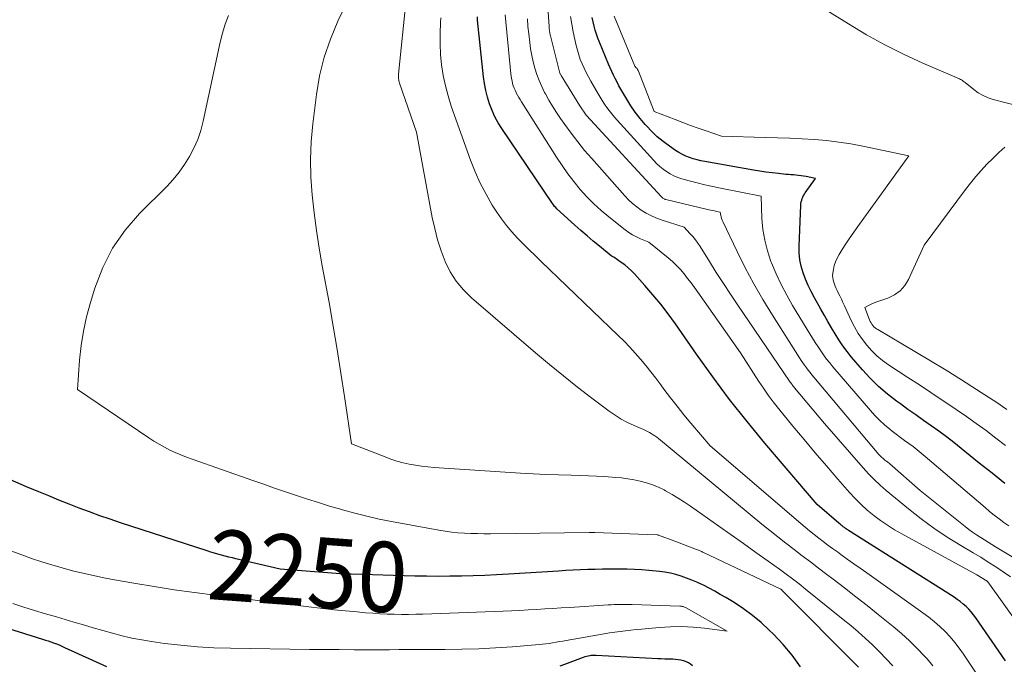
# Model space of a CAD drawing. Units: feet. Extents: x 1159172 to 1166672, y 7056711 to 7061370.
# Drawn here: x 1159664 to 1159804, y 7059974 to 7060066 of the extents above; entities that cross this region are included whole.
import ezdxf
from ezdxf.enums import TextEntityAlignment as Align

# ---------------------------------------------------------------- set-up
doc = ezdxf.new("R2010")
doc.units = ezdxf.units.FT
doc.header["$MEASUREMENT"] = 0
doc.layers.add('Level 44', color=7, linetype='Continuous', lineweight=0)
doc.layers.add('Level 45', color=7, linetype='Continuous', lineweight=0)
doc.styles.add('Style-ENGINEERING', font='ENGINEERING.shx')

msp = doc.modelspace()

# ---------------------------------------------------------------- linework, layer by layer
at = {"layer": 'Level 44', "color": 32, "linetype": 'Continuous', "lineweight": 30, "flags": 128}
for points, elevation in [([(1159804.66, 7059974.42), (1159800.42, 7059980.56), (1159800.1, 7059980.99), (1159799.76, 7059981.41), (1159799.4, 7059981.8), (1159799.02, 7059982.18), (1159798.62, 7059982.54), (1159798.2, 7059982.88), (1159797.77, 7059983.2), (1159797.32, 7059983.5), (1159783.15, 7059992.44), (1159782.92, 7059992.58), (1159782.7, 7059992.73), (1159782.47, 7059992.87), (1159782.25, 7059993.02), (1159782.14, 7059993.1), (1159781.98, 7059993.22), (1159781.81, 7059993.33), (1159781.65, 7059993.45), (1159781.5, 7059993.57), (1159781.34, 7059993.69), (1159781.19, 7059993.81), (1159781.03, 7059993.94), (1159780.88, 7059994.07), (1159777.78, 7059996.72), (1159770.32, 7060005.49), (1159767.77, 7060008.59), (1159765.27, 7060011.73), (1159762.87, 7060014.94), (1159760.53, 7060018.2), (1159757.53, 7060022.52), (1159756.5, 7060023.94), (1159755.44, 7060025.32), (1159754.33, 7060026.66), (1159753.19, 7060027.98), (1159751.7, 7060029.62), (1159751.26, 7060030.08), (1159750.79, 7060030.51), (1159750.3, 7060030.91), (1159749.79, 7060031.28), (1159748.74, 7060032), (1159748.6, 7060032.06), (1159748.54, 7060032.1), (1159748.47, 7060032.14), (1159748.41, 7060032.18), (1159748.35, 7060032.22), (1159746.69, 7060033.58), (1159745.8, 7060034.32), (1159744.93, 7060035.06), (1159744.06, 7060035.81), (1159743.2, 7060036.58), (1159740.64, 7060038.91), (1159740.46, 7060039.09), (1159740.28, 7060039.27), (1159740.13, 7060039.47), (1159739.98, 7060039.67), (1159732.78, 7060050.35), (1159732.26, 7060051.19), (1159731.78, 7060052.06), (1159731.38, 7060052.96), (1159731.02, 7060053.89), (1159730.73, 7060054.84), (1159730.49, 7060055.8), (1159730.31, 7060056.78), (1159730.17, 7060057.76), (1159729.32, 7060065.84), (1159729.28, 7060066.31)], 2260), ([(1159804.57, 7059999.75), (1159802.73, 7060001.19), (1159800.91, 7060002.65), (1159798.34, 7060004.74), (1159797.28, 7060005.58), (1159796.22, 7060006.4), (1159795.13, 7060007.2), (1159794.03, 7060007.97), (1159792.93, 7060008.74), (1159791.83, 7060009.52), (1159790.73, 7060010.3), (1159789.64, 7060011.08), (1159789.11, 7060011.47), (1159787.79, 7060012.49), (1159786.53, 7060013.57), (1159785.35, 7060014.74), (1159784.22, 7060015.97), (1159782.68, 7060017.77), (1159782.04, 7060018.56), (1159781.43, 7060019.37), (1159780.86, 7060020.21), (1159780.32, 7060021.07), (1159779.81, 7060021.95), (1159779.3, 7060022.83), (1159778.8, 7060023.72), (1159778.3, 7060024.6), (1159777.38, 7060026.24), (1159776.93, 7060027.1), (1159776.5, 7060027.98), (1159776.12, 7060028.88), (1159775.77, 7060029.79), (1159775.5, 7060030.72), (1159775.31, 7060031.66), (1159775.22, 7060032.62), (1159775.2, 7060033.59), (1159775.44, 7060039.45), (1159775.46, 7060039.68), (1159775.5, 7060039.92), (1159775.56, 7060040.14), (1159775.63, 7060040.37), (1159775.72, 7060040.59), (1159775.82, 7060040.8), (1159775.94, 7060041.01), (1159776.07, 7060041.21), (1159777.53, 7060043.23), (1159776.18, 7060043.51), (1159775.82, 7060043.58), (1159775.47, 7060043.64), (1159775.11, 7060043.68), (1159774.75, 7060043.71), (1159774.39, 7060043.74), (1159774.03, 7060043.77), (1159773.67, 7060043.8), (1159773.31, 7060043.83), (1159772.24, 7060043.94), (1159771.35, 7060044.03), (1159770.45, 7060044.15), (1159769.57, 7060044.28), (1159768.68, 7060044.43), (1159761.73, 7060045.67), (1159761.18, 7060045.78), (1159760.63, 7060045.91), (1159760.09, 7060046.06), (1159759.56, 7060046.23), (1159759.04, 7060046.43), (1159758.53, 7060046.66), (1159758.05, 7060046.93), (1159757.57, 7060047.23), (1159756.68, 7060047.84), (1159755.79, 7060048.5), (1159754.95, 7060049.19), (1159754.16, 7060049.95), (1159753.4, 7060050.75), (1159753.21, 7060050.96), (1159752.5, 7060051.82), (1159751.82, 7060052.7), (1159751.2, 7060053.62), (1159750.6, 7060054.56), (1159750.05, 7060055.5), (1159749.76, 7060055.99), (1159749.48, 7060056.48), (1159749.22, 7060056.98), (1159748.96, 7060057.49), (1159748.71, 7060058), (1159748.47, 7060058.51), (1159748.24, 7060059.03), (1159748.01, 7060059.55), (1159746.7, 7060062.67), (1159746.47, 7060063.24), (1159746.27, 7060063.81), (1159746.09, 7060064.4), (1159745.93, 7060064.99), (1159745.79, 7060065.59), (1159745.66, 7060066.19)], 2270), ([(1159775.38, 7059973.59), (1159774.2, 7059975.22), (1159772.91, 7059976.75), (1159771.53, 7059978.22), (1159770.94, 7059978.81), (1159769.77, 7059979.89), (1159768.55, 7059980.92), (1159767.26, 7059981.86), (1159765.92, 7059982.74), (1159764.74, 7059983.45), (1159763.95, 7059983.92), (1159763.16, 7059984.37), (1159762.35, 7059984.79), (1159761.53, 7059985.21), (1159761.33, 7059985.31), (1159760.6, 7059985.64), (1159759.87, 7059985.96), (1159759.13, 7059986.25), (1159758.37, 7059986.51), (1159757.61, 7059986.74), (1159756.84, 7059986.94), (1159756.05, 7059987.08), (1159755.26, 7059987.19), (1159754.79, 7059987.24), (1159753.76, 7059987.34), (1159752.73, 7059987.42), (1159751.7, 7059987.46), (1159750.66, 7059987.49), (1159749.24, 7059987.5), (1159748.19, 7059987.51), (1159747.15, 7059987.5), (1159746.1, 7059987.48), (1159745.06, 7059987.45), (1159744.01, 7059987.4), (1159742.96, 7059987.36), (1159741.92, 7059987.3), (1159740.87, 7059987.24), (1159733.7, 7059986.81), (1159732.03, 7059986.72), (1159730.36, 7059986.63), (1159728.69, 7059986.57), (1159727.02, 7059986.52), (1159725.34, 7059986.49), (1159723.67, 7059986.48), (1159722, 7059986.49), (1159720.33, 7059986.53), (1159711.26, 7059986.79), (1159710.73, 7059986.8), (1159710.2, 7059986.83), (1159709.67, 7059986.86), (1159709.15, 7059986.89), (1159701.14, 7059987.49), (1159694.83, 7059988.99), (1159694.31, 7059989.11), (1159693.8, 7059989.24), (1159693.28, 7059989.37), (1159692.76, 7059989.51), (1159692.25, 7059989.65), (1159691.74, 7059989.8), (1159691.23, 7059989.95), (1159690.72, 7059990.11), (1159678.34, 7059994.13), (1159676.86, 7059994.62), (1159675.39, 7059995.13), (1159673.92, 7059995.67), (1159672.47, 7059996.22), (1159671.02, 7059996.79), (1159669.57, 7059997.37), (1159668.12, 7059997.95), (1159666.68, 7059998.54), (1159664.93, 7059999.26), (1159662.63, 7060000.24)], 2250), ([(1159655.5, 7059981.2), (1159667.23, 7059977.52), (1159667.63, 7059977.4), (1159668.03, 7059977.27), (1159668.42, 7059977.13), (1159668.81, 7059976.99), (1159669.2, 7059976.85), (1159669.59, 7059976.7), (1159669.98, 7059976.53), (1159670.36, 7059976.36), (1159676.37, 7059973.61)], 2250), ([(1159741.1, 7059973.73), (1159741.75, 7059973.95), (1159744.44, 7059974.96), (1159744.65, 7059975.03), (1159744.87, 7059975.1), (1159745.09, 7059975.15), (1159745.31, 7059975.19), (1159745.53, 7059975.22), (1159745.76, 7059975.24), (1159745.98, 7059975.25), (1159746.21, 7059975.25), (1159755.03, 7059974.78), (1159755.52, 7059974.75), (1159756.01, 7059974.73), (1159756.49, 7059974.72), (1159756.98, 7059974.7), (1159757.19, 7059974.7), (1159757.57, 7059974.68), (1159757.95, 7059974.64), (1159758.33, 7059974.57), (1159758.7, 7059974.48), (1159759.05, 7059974.36), (1159759.39, 7059974.2), (1159759.7, 7059974), (1159760, 7059973.77)], 2250)]:
    msp.add_lwpolyline(points, dxfattribs=dict(at, elevation=elevation))
at = {"layer": 'Level 45', "color": 32, "linetype": 'Continuous', "lineweight": 0, "flags": 128}
for points, elevation in [([(1159810.01, 7059986.63), (1159803.24, 7059990.72), (1159802.71, 7059991.04), (1159802.18, 7059991.36), (1159801.65, 7059991.68), (1159801.13, 7059992.01), (1159801.05, 7059992.06), (1159800.49, 7059992.42), (1159799.94, 7059992.79), (1159799.41, 7059993.19), (1159798.88, 7059993.59), (1159792.47, 7059998.73), (1159788.15, 7060002.52), (1159788.04, 7060002.62), (1159787.92, 7060002.71), (1159787.81, 7060002.8), (1159787.69, 7060002.89), (1159787.57, 7060002.98), (1159787.45, 7060003.07), (1159787.34, 7060003.16), (1159787.22, 7060003.26), (1159787.14, 7060003.33), (1159787, 7060003.46), (1159786.85, 7060003.6), (1159786.71, 7060003.74), (1159786.58, 7060003.89), (1159777.3, 7060014.9), (1159777.02, 7060015.23), (1159776.76, 7060015.57), (1159776.49, 7060015.91), (1159776.24, 7060016.25), (1159775.98, 7060016.59), (1159775.74, 7060016.94), (1159775.5, 7060017.3), (1159775.27, 7060017.66), (1159771.39, 7060023.75), (1159770.03, 7060025.96), (1159768.73, 7060028.21), (1159767.51, 7060030.51), (1159766.34, 7060032.83), (1159764.29, 7060037.11), (1159764.2, 7060037.32), (1159764.12, 7060037.54), (1159764.06, 7060037.76), (1159764.01, 7060037.98), (1159763.94, 7060038.44), (1159763.4, 7060038.55), (1159763.13, 7060038.61), (1159762.86, 7060038.67), (1159762.59, 7060038.73), (1159762.32, 7060038.79), (1159756.19, 7060040.24), (1159756.1, 7060040.26), (1159756.01, 7060040.3), (1159755.93, 7060040.34), (1159755.84, 7060040.39), (1159755.76, 7060040.44), (1159755.69, 7060040.5), (1159755.62, 7060040.57), (1159755.55, 7060040.63), (1159744.84, 7060052.22), (1159744.8, 7060052.28), (1159743.92, 7060053.6), (1159741.23, 7060057.94), (1159741.18, 7060058.02), (1159741.13, 7060058.11), (1159741.1, 7060058.2), (1159741.07, 7060058.29), (1159739.71, 7060063.59), (1159739.67, 7060063.75), (1159739.64, 7060063.92), (1159739.61, 7060064.08), (1159739.58, 7060064.24), (1159739.56, 7060064.41), (1159739.54, 7060064.58), (1159739.53, 7060064.74), (1159739.51, 7060064.91), (1159739.12, 7060071.01)], 2266), ([(1159794.3, 7059973.74), (1159793.45, 7059974.71), (1159793.11, 7059975.09), (1159792.05, 7059976.2), (1159790.95, 7059977.28), (1159789.81, 7059978.31), (1159788.63, 7059979.31), (1159786.5, 7059981.03), (1159784.9, 7059982.31), (1159783.3, 7059983.58), (1159781.68, 7059984.83), (1159780.06, 7059986.07), (1159779.13, 7059986.77), (1159777.97, 7059987.66), (1159776.8, 7059988.54), (1159775.63, 7059989.42), (1159774.47, 7059990.31), (1159773.31, 7059991.2), (1159772.15, 7059992.1), (1159771.01, 7059993.02), (1159769.88, 7059993.94), (1159755.12, 7060006.13), (1159754.87, 7060006.33), (1159754.62, 7060006.51), (1159754.36, 7060006.69), (1159754.09, 7060006.86), (1159753.82, 7060007.01), (1159753.54, 7060007.16), (1159753.26, 7060007.3), (1159752.98, 7060007.43), (1159751.65, 7060008), (1159750.72, 7060008.45), (1159749.81, 7060008.93), (1159748.94, 7060009.48), (1159748.09, 7060010.07), (1159745.62, 7060011.92), (1159743.57, 7060013.49), (1159741.55, 7060015.08), (1159739.55, 7060016.71), (1159737.58, 7060018.37), (1159728.44, 7060026.22), (1159727.28, 7060027.36), (1159726.26, 7060028.59), (1159725.41, 7060029.95), (1159724.69, 7060031.41), (1159724.12, 7060032.94), (1159723.61, 7060034.5), (1159723.19, 7060036.09), (1159722.84, 7060037.69), (1159720.59, 7060049.86), (1159718.17, 7060056.86), (1159718.12, 7060057.01), (1159718.08, 7060057.17), (1159718.05, 7060057.33), (1159718.03, 7060057.49), (1159718.02, 7060057.65), (1159718.01, 7060057.81), (1159718.02, 7060057.97), (1159718.03, 7060058.13), (1159719.11, 7060068.8)], 2256), ([(1159810.29, 7060052.6), (1159802.91, 7060054.51), (1159802.16, 7060054.76), (1159801.44, 7060055.07), (1159800.77, 7060055.46), (1159800.13, 7060055.92), (1159798.89, 7060056.93), (1159798.62, 7060057.12), (1159798.49, 7060057.21), (1159798.35, 7060057.3), (1159798.21, 7060057.37), (1159798.06, 7060057.44), (1159792.84, 7060059.7), (1159790.11, 7060060.96), (1159787.42, 7060062.3), (1159784.8, 7060063.75), (1159782.22, 7060065.29), (1159775.37, 7060069.58)], 2274), ([(1159788.56, 7059973.7), (1159787.63, 7059974.74), (1159786.67, 7059975.73), (1159785.68, 7059976.7), (1159784.66, 7059977.64), (1159783.62, 7059978.57), (1159782.57, 7059979.47), (1159781.5, 7059980.35), (1159776.12, 7059984.68), (1159775.2, 7059985.4), (1159774.27, 7059986.12), (1159773.33, 7059986.82), (1159772.38, 7059987.5), (1159770.77, 7059988.65), (1159769.01, 7059989.9), (1159767.25, 7059991.15), (1159765.49, 7059992.39), (1159763.73, 7059993.64), (1159759.69, 7059996.49), (1159758.83, 7059997.08), (1159757.95, 7059997.64), (1159757.06, 7059998.17), (1159756.15, 7059998.69), (1159755.93, 7059998.81), (1159755.11, 7059999.21), (1159754.27, 7059999.56), (1159753.41, 7059999.84), (1159752.53, 7060000.07), (1159751.64, 7060000.25), (1159750.74, 7060000.4), (1159749.83, 7060000.52), (1159748.92, 7060000.61), (1159748.51, 7060000.64), (1159747.38, 7060000.72), (1159746.26, 7060000.79), (1159745.14, 7060000.83), (1159744.01, 7060000.87), (1159742.65, 7060000.9), (1159740.84, 7060000.95), (1159739.04, 7060001.02), (1159737.23, 7060001.11), (1159735.43, 7060001.21), (1159723.11, 7060002.01), (1159722.21, 7060002.09), (1159721.32, 7060002.19), (1159720.43, 7060002.33), (1159719.54, 7060002.49), (1159718.67, 7060002.7), (1159717.8, 7060002.93), (1159716.94, 7060003.21), (1159716.1, 7060003.52), (1159711.32, 7060005.39), (1159710.33, 7060012.12), (1159709.81, 7060015.48), (1159709.27, 7060018.83), (1159708.7, 7060022.18), (1159708.11, 7060025.53), (1159707.15, 7060030.76), (1159706.71, 7060033.28), (1159706.32, 7060035.81), (1159705.98, 7060038.34), (1159705.69, 7060040.89), (1159705.51, 7060043.43), (1159705.45, 7060045.97), (1159705.56, 7060048.52), (1159705.78, 7060051.06), (1159706.3, 7060055.2), (1159706.76, 7060057.91), (1159707.4, 7060060.56), (1159708.3, 7060063.14), (1159709.36, 7060065.67), (1159710.59, 7060068.24)], 2254), ([(1159783.68, 7059973.55), (1159772.75, 7059984.53), (1159772.71, 7059984.56), (1159772.67, 7059984.59), (1159772.63, 7059984.62), (1159772.58, 7059984.64), (1159761.55, 7059989.9), (1159761.43, 7059989.95), (1159761.3, 7059990.01), (1159761.18, 7059990.07), (1159761.06, 7059990.12), (1159760.94, 7059990.18), (1159760.82, 7059990.23), (1159760.69, 7059990.28), (1159760.57, 7059990.33), (1159757.47, 7059991.49), (1159755.14, 7059992.37), (1159755.12, 7059992.37), (1159755.11, 7059992.38), (1159755.09, 7059992.38), (1159755.07, 7059992.39), (1159755, 7059992.4), (1159754.98, 7059992.4), (1159754.96, 7059992.4), (1159754.94, 7059992.41), (1159754.92, 7059992.41), (1159752.28, 7059992.51), (1159746.02, 7059992.73), (1159745.82, 7059992.74), (1159745.62, 7059992.74), (1159745.42, 7059992.75), (1159745.22, 7059992.74), (1159731.15, 7059992.57), (1159730.22, 7059992.57), (1159729.29, 7059992.58), (1159728.36, 7059992.6), (1159727.44, 7059992.64), (1159726.51, 7059992.71), (1159725.59, 7059992.79), (1159724.67, 7059992.92), (1159723.76, 7059993.07), (1159717.02, 7059994.31), (1159715.26, 7059994.66), (1159713.51, 7059995.05), (1159711.77, 7059995.49), (1159710.04, 7059995.96), (1159709.75, 7059996.05), (1159708.17, 7059996.52), (1159706.6, 7059997), (1159705.03, 7059997.5), (1159703.47, 7059998.02), (1159701.91, 7059998.55), (1159700.35, 7059999.08), (1159698.79, 7059999.62), (1159697.24, 7060000.16), (1159688.57, 7060003.19), (1159687.76, 7060003.49), (1159686.95, 7060003.81), (1159686.16, 7060004.15), (1159685.38, 7060004.51), (1159684.61, 7060004.9), (1159683.85, 7060005.32), (1159683.11, 7060005.76), (1159682.39, 7060006.23), (1159672.22, 7060013.14), (1159672.51, 7060017.33), (1159672.73, 7060019.41), (1159673.05, 7060021.48), (1159673.5, 7060023.52), (1159674.05, 7060025.54), (1159674.69, 7060027.62), (1159675.83, 7060030.54), (1159677.23, 7060033.31), (1159679.03, 7060035.85), (1159681.07, 7060038.23), (1159684.94, 7060042.1), (1159685.85, 7060043.1), (1159686.72, 7060044.13), (1159687.49, 7060045.24), (1159688.21, 7060046.39), (1159688.83, 7060047.59), (1159689.37, 7060048.82), (1159689.8, 7060050.1), (1159690.14, 7060051.4), (1159692.59, 7060062.67), (1159692.92, 7060063.96), (1159693.3, 7060065.24), (1159693.77, 7060066.49)], 2252), ([(1159800.65, 7059972.4), (1159798.65, 7059975.4), (1159798.05, 7059976.25), (1159797.42, 7059977.07), (1159796.74, 7059977.86), (1159796.03, 7059978.61), (1159795.28, 7059979.33), (1159794.51, 7059980.02), (1159793.7, 7059980.67), (1159792.87, 7059981.3), (1159784.85, 7059986.97), (1159783.92, 7059987.63), (1159783, 7059988.29), (1159782.07, 7059988.95), (1159781.15, 7059989.61), (1159780.65, 7059989.97), (1159779.98, 7059990.46), (1159779.31, 7059990.94), (1159778.65, 7059991.44), (1159778, 7059991.94), (1159777.35, 7059992.45), (1159776.7, 7059992.97), (1159776.07, 7059993.49), (1159775.44, 7059994.02), (1159762.5, 7060005.1), (1159759.73, 7060008.36), (1159758.74, 7060009.55), (1159757.77, 7060010.75), (1159756.83, 7060011.97), (1159755.9, 7060013.21), (1159755.45, 7060013.82), (1159754.75, 7060014.75), (1159754.05, 7060015.67), (1159753.32, 7060016.57), (1159752.57, 7060017.47), (1159751.81, 7060018.34), (1159751.02, 7060019.2), (1159750.21, 7060020.03), (1159749.39, 7060020.85), (1159738.37, 7060031.41), (1159737.52, 7060032.24), (1159736.67, 7060033.07), (1159735.83, 7060033.91), (1159734.99, 7060034.75), (1159734.18, 7060035.62), (1159733.42, 7060036.52), (1159732.72, 7060037.47), (1159732.05, 7060038.45), (1159731.41, 7060039.46), (1159730.51, 7060040.99), (1159729.68, 7060042.56), (1159728.96, 7060044.18), (1159728.31, 7060045.84), (1159725.56, 7060053.58), (1159725.11, 7060055.02), (1159724.71, 7060056.47), (1159724.41, 7060057.95), (1159724.18, 7060059.44), (1159724.03, 7060060.94), (1159723.95, 7060062.44), (1159723.96, 7060063.95), (1159724.02, 7060065.46), (1159724.08, 7060066.15)], 2258), ([(1159808.72, 7059976.48), (1159802.12, 7059985.72), (1159802.03, 7059985.81), (1159800.55, 7059986.72), (1159789.85, 7059992.54), (1159788.81, 7059993.14), (1159787.8, 7059993.77), (1159786.81, 7059994.46), (1159785.85, 7059995.17), (1159784.92, 7059995.94), (1159784.03, 7059996.74), (1159783.19, 7059997.58), (1159782.37, 7059998.47), (1159780.7, 7060000.37), (1159779.09, 7060002.24), (1159777.48, 7060004.11), (1159775.9, 7060006.01), (1159774.32, 7060007.91), (1159772.24, 7060010.45), (1159771.5, 7060011.39), (1159770.79, 7060012.33), (1159770.11, 7060013.31), (1159769.45, 7060014.3), (1159766.84, 7060018.38), (1159760.72, 7060027.03), (1159760.25, 7060027.69), (1159759.77, 7060028.34), (1159759.28, 7060028.99), (1159758.78, 7060029.63), (1159758.26, 7060030.25), (1159757.72, 7060030.84), (1159757.13, 7060031.39), (1159756.52, 7060031.92), (1159753.77, 7060034.14), (1159752.57, 7060034.63), (1159751.98, 7060034.9), (1159751.42, 7060035.2), (1159750.87, 7060035.55), (1159750.35, 7060035.93), (1159748.03, 7060037.75), (1159746.94, 7060038.67), (1159745.89, 7060039.62), (1159744.9, 7060040.63), (1159743.95, 7060041.69), (1159743.06, 7060042.8), (1159742.19, 7060043.92), (1159741.37, 7060045.09), (1159740.59, 7060046.27), (1159735.59, 7060054.17), (1159735.39, 7060054.49), (1159735.2, 7060054.81), (1159735.01, 7060055.14), (1159734.83, 7060055.47), (1159734.81, 7060055.52), (1159734.66, 7060055.83), (1159734.52, 7060056.15), (1159734.41, 7060056.48), (1159734.31, 7060056.81), (1159734.23, 7060057.15), (1159734.16, 7060057.49), (1159734.11, 7060057.83), (1159734.07, 7060058.18), (1159733.25, 7060066.61)], 2262), ([(1159805.34, 7059986.41), (1159804.32, 7059987.15), (1159803.26, 7059987.85), (1159802.19, 7059988.53), (1159801.12, 7059989.2), (1159800.03, 7059989.85), (1159798.27, 7059990.88), (1159796.34, 7059992.08), (1159794.44, 7059993.34), (1159792.61, 7059994.69), (1159790.81, 7059996.1), (1159787.6, 7059998.75), (1159786.74, 7059999.5), (1159785.89, 7060000.29), (1159785.09, 7060001.11), (1159784.32, 7060001.96), (1159778.81, 7060008.31), (1159774.55, 7060013.39), (1159774.45, 7060013.5), (1159774.36, 7060013.61), (1159774.27, 7060013.73), (1159774.18, 7060013.85), (1159774.09, 7060013.96), (1159774, 7060014.08), (1159773.92, 7060014.2), (1159773.83, 7060014.32), (1159766.43, 7060025.18), (1159765.39, 7060026.72), (1159764.38, 7060028.27), (1159763.38, 7060029.83), (1159762.4, 7060031.4), (1159761.08, 7060033.53), (1159760.75, 7060034.03), (1159760.4, 7060034.51), (1159760.02, 7060034.97), (1159759.62, 7060035.41), (1159758.79, 7060036.28), (1159755.5, 7060037.35), (1159754.76, 7060037.62), (1159754.04, 7060037.94), (1159753.35, 7060038.31), (1159752.67, 7060038.72), (1159752.03, 7060039.18), (1159751.42, 7060039.67), (1159750.85, 7060040.21), (1159750.3, 7060040.78), (1159745.6, 7060046.07), (1159744.59, 7060047.25), (1159743.6, 7060048.46), (1159742.66, 7060049.69), (1159741.74, 7060050.95), (1159741.15, 7060051.8), (1159740.57, 7060052.66), (1159740.01, 7060053.54), (1159739.48, 7060054.43), (1159738.98, 7060055.34), (1159738.88, 7060055.52), (1159738.47, 7060056.36), (1159738.09, 7060057.22), (1159737.76, 7060058.09), (1159737.48, 7060058.98), (1159737.24, 7060059.89), (1159737.03, 7060060.8), (1159736.87, 7060061.73), (1159736.75, 7060062.66), (1159736.61, 7060063.86), (1159736.5, 7060064.94), (1159736.42, 7060066.01)], 2264), ([(1159805.11, 7059993.69), (1159804.42, 7059994.18), (1159803.73, 7059994.7), (1159803.05, 7059995.22), (1159802.38, 7059995.76), (1159801.73, 7059996.31), (1159793.19, 7060003.6), (1159792.62, 7060004.08), (1159792.04, 7060004.54), (1159791.45, 7060004.99), (1159790.85, 7060005.43), (1159790.24, 7060005.86), (1159789.64, 7060006.3), (1159789.05, 7060006.75), (1159788.47, 7060007.21), (1159788.12, 7060007.48), (1159787.39, 7060008.1), (1159786.67, 7060008.75), (1159786, 7060009.43), (1159785.36, 7060010.14), (1159780.02, 7060016.38), (1159779.56, 7060016.93), (1159779.12, 7060017.49), (1159778.69, 7060018.07), (1159778.28, 7060018.65), (1159777.89, 7060019.25), (1159777.5, 7060019.85), (1159777.12, 7060020.45), (1159776.74, 7060021.06), (1159774.27, 7060025.14), (1159773.43, 7060026.61), (1159772.64, 7060028.11), (1159771.93, 7060029.64), (1159771.26, 7060031.2), (1159771.18, 7060031.41), (1159770.68, 7060032.9), (1159770.28, 7060034.42), (1159770.03, 7060035.97), (1159769.89, 7060037.54), (1159769.76, 7060040.71), (1159763.99, 7060041.85), (1159762.87, 7060042.09), (1159761.74, 7060042.34), (1159760.63, 7060042.62), (1159759.51, 7060042.92), (1159758.47, 7060043.21), (1159757.89, 7060043.4), (1159757.33, 7060043.63), (1159756.8, 7060043.91), (1159756.28, 7060044.22), (1159755.78, 7060044.58), (1159755.31, 7060044.96), (1159754.86, 7060045.37), (1159754.44, 7060045.81), (1159749.21, 7060051.58), (1159748.83, 7060052.01), (1159748.46, 7060052.46), (1159748.1, 7060052.92), (1159747.76, 7060053.39), (1159747.43, 7060053.86), (1159747.11, 7060054.35), (1159746.8, 7060054.84), (1159746.5, 7060055.34), (1159745.46, 7060057.13), (1159745.13, 7060057.73), (1159744.8, 7060058.35), (1159744.5, 7060058.97), (1159744.22, 7060059.6), (1159743.97, 7060060.24), (1159743.74, 7060060.89), (1159743.55, 7060061.56), (1159743.38, 7060062.23), (1159743.2, 7060063.06), (1159742.97, 7060064.15), (1159742.77, 7060065.25), (1159742.58, 7060066.35)], 2268), ([(1159804.63, 7060005.17), (1159803.26, 7060006.22), (1159801.87, 7060007.27), (1159800.48, 7060008.3), (1159799.06, 7060009.3), (1159797.63, 7060010.29), (1159797.26, 7060010.54), (1159795.63, 7060011.63), (1159794, 7060012.71), (1159792.36, 7060013.79), (1159790.72, 7060014.87), (1159787.96, 7060016.68), (1159787.11, 7060017.29), (1159786.3, 7060017.95), (1159785.56, 7060018.68), (1159784.86, 7060019.46), (1159784.22, 7060020.29), (1159783.63, 7060021.15), (1159783.11, 7060022.06), (1159782.63, 7060022.99), (1159781.65, 7060025.1), (1159781.44, 7060025.56), (1159781.22, 7060026.02), (1159781, 7060026.48), (1159780.78, 7060026.94), (1159780.63, 7060027.26), (1159780.49, 7060027.56), (1159780.36, 7060027.86), (1159780.24, 7060028.16), (1159780.13, 7060028.46), (1159780.04, 7060028.77), (1159779.99, 7060029.09), (1159779.98, 7060029.4), (1159780.01, 7060029.72), (1159780.09, 7060030.24), (1159780.21, 7060030.81), (1159780.38, 7060031.37), (1159780.61, 7060031.89), (1159780.9, 7060032.4), (1159781.33, 7060033.1), (1159781.88, 7060033.94), (1159782.43, 7060034.77), (1159783, 7060035.59), (1159783.58, 7060036.41), (1159790.84, 7060046.47), (1159784.3, 7060047.84), (1159782.58, 7060048.17), (1159780.85, 7060048.44), (1159779.11, 7060048.64), (1159777.37, 7060048.79), (1159775.62, 7060048.89), (1159773.87, 7060048.98), (1159772.11, 7060049.05), (1159770.36, 7060049.11), (1159764.14, 7060049.27), (1159761.92, 7060050.03), (1159760.81, 7060050.41), (1159759.71, 7060050.81), (1159758.61, 7060051.22), (1159757.51, 7060051.64), (1159754.5, 7060052.81), (1159752.28, 7060058.54), (1159752.21, 7060058.67), (1159752.14, 7060058.8), (1159752.06, 7060058.92), (1159751.96, 7060059.03), (1159751.73, 7060059.27), (1159748.78, 7060066.39)], 2272), ([(1159804.86, 7060010.28), (1159804.21, 7060010.73), (1159803.54, 7060011.17), (1159800.53, 7060013.12), (1159798.35, 7060014.52), (1159796.16, 7060015.89), (1159793.95, 7060017.24), (1159791.72, 7060018.56), (1159786.41, 7060021.68), (1159786.22, 7060021.8), (1159786.04, 7060021.94), (1159785.87, 7060022.1), (1159785.72, 7060022.27), (1159785.58, 7060022.46), (1159785.46, 7060022.65), (1159785.35, 7060022.86), (1159785.26, 7060023.07), (1159784.59, 7060024.84), (1159785.19, 7060025.16), (1159785.49, 7060025.32), (1159785.8, 7060025.46), (1159786.12, 7060025.59), (1159786.44, 7060025.7), (1159787.85, 7060026.18), (1159788.79, 7060026.63), (1159789.61, 7060027.21), (1159790.27, 7060027.97), (1159790.81, 7060028.85), (1159793.03, 7060033.73), (1159798.93, 7060041.65), (1159799.65, 7060042.59), (1159800.4, 7060043.51), (1159801.19, 7060044.4), (1159801.99, 7060045.27), (1159802.83, 7060046.11), (1159803.68, 7060046.93), (1159804.56, 7060047.73)], 2274), ([(1159662.96, 7059982.59), (1159664.53, 7059982.11), (1159666.09, 7059981.63), (1159667.66, 7059981.16), (1159669.23, 7059980.69), (1159671.68, 7059979.96), (1159673.06, 7059979.55), (1159674.43, 7059979.15), (1159675.81, 7059978.75), (1159677.19, 7059978.36), (1159678.57, 7059978), (1159679.97, 7059977.67), (1159681.37, 7059977.41), (1159682.79, 7059977.19), (1159684.63, 7059976.93), (1159686.98, 7059976.65), (1159689.33, 7059976.43), (1159691.69, 7059976.3), (1159694.05, 7059976.23), (1159705.31, 7059976.07), (1159707.44, 7059976.05), (1159709.57, 7059976.03), (1159711.69, 7059976.02), (1159713.82, 7059976.02), (1159715.41, 7059976.02), (1159716.75, 7059976.02), (1159718.08, 7059976.03), (1159719.41, 7059976.03), (1159720.75, 7059976.04), (1159724.68, 7059976.06), (1159727.08, 7059976.1), (1159729.48, 7059976.17), (1159731.88, 7059976.3), (1159734.28, 7059976.45), (1159738.09, 7059976.75), (1159738.58, 7059976.79), (1159739.06, 7059976.85), (1159739.54, 7059976.92), (1159740.02, 7059977), (1159740.5, 7059977.09), (1159740.98, 7059977.18), (1159741.46, 7059977.26), (1159741.94, 7059977.35), (1159746.58, 7059978.16), (1159747.35, 7059978.29), (1159748.12, 7059978.41), (1159748.88, 7059978.52), (1159749.65, 7059978.62), (1159750.42, 7059978.72), (1159751.2, 7059978.81), (1159751.97, 7059978.89), (1159752.74, 7059978.97), (1159755.24, 7059979.2), (1159756.85, 7059979.3), (1159758.47, 7059979.33), (1159760.09, 7059979.25), (1159761.7, 7059979.1), (1159764.93, 7059978.69), (1159759.07, 7059981.99), (1159758.96, 7059982.04), (1159758.86, 7059982.09), (1159758.75, 7059982.14), (1159758.64, 7059982.17), (1159758.52, 7059982.2), (1159758.41, 7059982.23), (1159758.29, 7059982.24), (1159758.18, 7059982.25), (1159751.35, 7059982.47), (1159750.92, 7059982.48), (1159750.49, 7059982.48), (1159750.07, 7059982.48), (1159749.64, 7059982.48), (1159749.21, 7059982.47), (1159748.78, 7059982.45), (1159748.35, 7059982.43), (1159747.93, 7059982.41), (1159742.45, 7059982.05), (1159741.26, 7059981.98), (1159740.07, 7059981.9), (1159738.89, 7059981.83), (1159737.7, 7059981.76), (1159736.51, 7059981.69), (1159735.32, 7059981.63), (1159734.13, 7059981.58), (1159732.94, 7059981.53), (1159721.51, 7059981.11), (1159720.48, 7059981.08), (1159719.46, 7059981.06), (1159718.44, 7059981.06), (1159717.41, 7059981.08), (1159716.39, 7059981.11), (1159715.37, 7059981.15), (1159714.34, 7059981.22), (1159713.32, 7059981.3), (1159712.1, 7059981.41), (1159710.48, 7059981.56), (1159708.85, 7059981.73), (1159707.22, 7059981.91), (1159705.6, 7059982.1), (1159691.83, 7059983.79), (1159688.93, 7059984.17), (1159686.02, 7059984.58), (1159683.13, 7059985.04), (1159680.24, 7059985.52), (1159677.48, 7059986.01), (1159675.98, 7059986.29), (1159674.48, 7059986.59), (1159672.99, 7059986.93), (1159671.51, 7059987.29), (1159670.04, 7059987.69), (1159668.57, 7059988.11), (1159667.11, 7059988.57), (1159665.67, 7059989.05), (1159664.64, 7059989.41), (1159662.82, 7059990.07)], 2248)]:
    msp.add_lwpolyline(points, dxfattribs=dict(at, elevation=elevation))

# ---------------------------------------------------------------- texts
at = {"layer": 'Level 44', "color": 32, "linetype": 'Continuous', "lineweight": 13, "style": 'Style-ENGINEERING', "width": 0.94}
msp.add_text(' 2250 ', height=10, rotation=355.7445, dxfattribs=at).set_placement((1159705.1, 7059987.2, 2250), align=Align.MIDDLE_CENTER)

doc.saveas('drawing.dxf')
